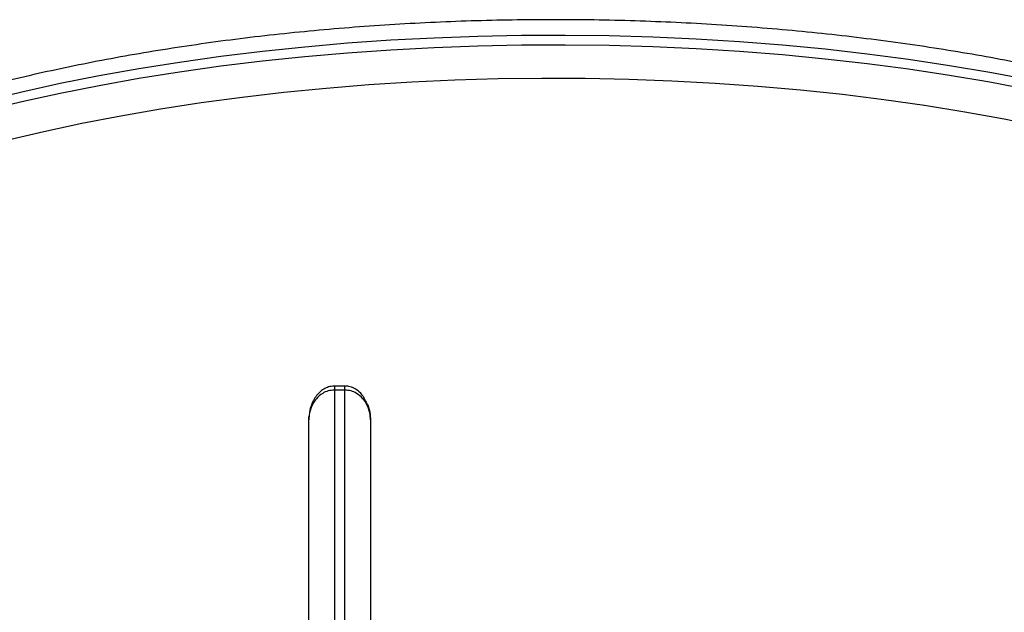
# Model space of a CAD drawing. Units: millimetres. Extents: x -1.4 to 17.5, y 1.4 to 16.5.
# Drawn here: x -0.7 to -0.5, y 14.4 to 14.5 of the extents above; entities that cross this region are included whole.
import ezdxf

# ---------------------------------------------------------------- set-up
doc = ezdxf.new("R2010")
doc.units = ezdxf.units.MM

# ---------------------------------------------------------------- blocks, each defined once
blk = doc.blocks.new('OPSH3_S011A')
at = {"color": 7, "linetype": 'Continuous', "lineweight": 25}
for p, q in [((19.31565, 5.89847), (19.31365, 5.89847)), ((19.31365, 5.89769), (19.31365, 5.79805)), ((19.31565, 5.89769), (19.31365, 5.89769)), ((19.31565, 5.79805), (19.31565, 5.89769)), ((19.30865, 5.80229), (19.30865, 5.89186)), ((19.32065, 5.89186), (19.32065, 5.80229))]:
    blk.add_line(p, q, dxfattribs=at)
at = {"color": 8, "linetype": 'Continuous', "lineweight": 25}
for p, q in [((19.31365, 5.89847), (19.31365, 5.89769)), ((19.31565, 5.89769), (19.31565, 5.89847))]:
    blk.add_line(p, q, dxfattribs=at)
at = {"color": 7, "linetype": 'Continuous', "lineweight": 25, "flags": 128}
for points in [[(19.44913, 5.9582), (19.44144, 5.95965), (19.4336, 5.96098), (19.42562, 5.96218), (19.41753, 5.96324), (19.40932, 5.96418), (19.40103, 5.96498), (19.39265, 5.96564), (19.38421, 5.96616), (19.37573, 5.96655), (19.36721, 5.96679), (19.35867, 5.9669), (19.35012, 5.96687), (19.34159, 5.96669), (19.33308, 5.96638), (19.32462, 5.96593), (19.31621, 5.96534), (19.30787, 5.96462), (19.29961, 5.96375), (19.29146, 5.96276), (19.28342, 5.96163), (19.27551, 5.96037), (19.26774, 5.95898), (19.26012, 5.95747), (19.25267, 5.95583), (19.24541, 5.95408)], [(19.24541, 5.95223), (19.25267, 5.95399), (19.26012, 5.95563), (19.26774, 5.95714), (19.27551, 5.95853), (19.28342, 5.95979), (19.29146, 5.96092), (19.29961, 5.96191), (19.30787, 5.96277), (19.31621, 5.9635), (19.32462, 5.96409), (19.33308, 5.96454), (19.34159, 5.96485), (19.35012, 5.96503), (19.35867, 5.96506), (19.36721, 5.96495), (19.37573, 5.96471), (19.38421, 5.96432), (19.39265, 5.9638), (19.40103, 5.96313), (19.40932, 5.96234), (19.41753, 5.9614), (19.42562, 5.96034), (19.4336, 5.95914), (19.44144, 5.95781), (19.44913, 5.95636)], [(19.45182, 5.94899), (19.44428, 5.95052), (19.43659, 5.95192), (19.42875, 5.95319), (19.42078, 5.95433), (19.4127, 5.95533), (19.40451, 5.9562), (19.39623, 5.95694), (19.38788, 5.95753), (19.37947, 5.95798), (19.37103, 5.9583), (19.36255, 5.95847), (19.35407, 5.9585), (19.34558, 5.95839), (19.33712, 5.95814), (19.3287, 5.95775), (19.32032, 5.95722), (19.31201, 5.95655), (19.30378, 5.95574), (19.29564, 5.95479), (19.28762, 5.95372), (19.27972, 5.9525), (19.27196, 5.95116), (19.26435, 5.94969), (19.25692, 5.94809), (19.24966, 5.94638)]]:
    blk.add_lwpolyline(points, dxfattribs=at)
at = {"color": 7, "linetype": 'Continuous', "lineweight": 25}
for points, knots in [([(19.55027, 5.91355), (19.54981, 5.91411), (19.54848, 5.91573), (19.54605, 5.91837), (19.54289, 5.92143), (19.53944, 5.92442), (19.53569, 5.92735), (19.53166, 5.93021), (19.52736, 5.93299), (19.5228, 5.93569), (19.51798, 5.9383), (19.51292, 5.94083), (19.50762, 5.94327), (19.50209, 5.94562), (19.49634, 5.94787), (19.49038, 5.95003), (19.48421, 5.95209), (19.47785, 5.95404), (19.47131, 5.9559), (19.46459, 5.95764), (19.45771, 5.95928), (19.45067, 5.96081), (19.44349, 5.96223), (19.43618, 5.96353), (19.42875, 5.96471), (19.42121, 5.96578), (19.41356, 5.96673), (19.40584, 5.96756), (19.39803, 5.96827), (19.39017, 5.96886), (19.38225, 5.96932), (19.37429, 5.96966), (19.3663, 5.96988), (19.3583, 5.96997), (19.3503, 5.96994), (19.34231, 5.96978), (19.33433, 5.9695), (19.3264, 5.96909), (19.3185, 5.96856), (19.31067, 5.96791), (19.30291, 5.96714), (19.29522, 5.96625), (19.28764, 5.96523), (19.28015, 5.9641), (19.27278, 5.96286), (19.26555, 5.9615), (19.25844, 5.96002), (19.25149, 5.95844), (19.2447, 5.95674), (19.23808, 5.95494), (19.23163, 5.95304), (19.22538, 5.95103), (19.21932, 5.94892), (19.21348, 5.94672), (19.20785, 5.94442), (19.20244, 5.94202), (19.19727, 5.93954), (19.19233, 5.93697), (19.18765, 5.93431), (19.1833, 5.93162), (19.18018, 5.92951), (19.17852, 5.92832), (19.17813, 5.92804)], [0, 0, 0, 0, 0.009015, 0.025983, 0.043009, 0.060098, 0.077228, 0.094377, 0.111532, 0.12868, 0.145817, 0.162939, 0.180044, 0.197132, 0.214203, 0.231259, 0.2483, 0.265327, 0.282341, 0.299344, 0.316336, 0.33332, 0.350294, 0.367262, 0.384222, 0.401177, 0.418127, 0.435073, 0.452015, 0.468954, 0.485891, 0.502825, 0.519758, 0.536691, 0.553623, 0.570555, 0.587488, 0.604421, 0.621357, 0.638294, 0.655234, 0.672177, 0.689125, 0.706077, 0.723034, 0.739997, 0.756967, 0.773944, 0.79093, 0.807926, 0.824933, 0.841951, 0.858982, 0.876028, 0.893089, 0.910166, 0.927262, 0.944375, 0.961507, 0.978657, 0.994917, 1, 1, 1, 1]), ([(19.31365, 5.89843), (19.31343, 5.89843), (19.31287, 5.89844), (19.31199, 5.89814), (19.31108, 5.8976), (19.31029, 5.89684), (19.30962, 5.89588), (19.30909, 5.89471), (19.30876, 5.89354), (19.30872, 5.89277), (19.3087, 5.89246)], [0, 0, 0, 0, 0.070875, 0.186714, 0.303435, 0.426783, 0.562054, 0.714624, 0.884401, 1, 1, 1, 1]), ([(19.31941, 5.89619), (19.31931, 5.89635), (19.31903, 5.89682), (19.31837, 5.89747), (19.31746, 5.89807), (19.31653, 5.89842), (19.31591, 5.89844), (19.31565, 5.89844)], [0, 0, 0, 0, 0.120539, 0.376059, 0.609929, 0.831107, 1, 1, 1, 1]), ([(19.31365, 5.89769), (19.31323, 5.89765), (19.3124, 5.89758), (19.31115, 5.89699), (19.30986, 5.89586), (19.30898, 5.89422), (19.30869, 5.89284), (19.30865, 5.89212), (19.30865, 5.89193), (19.30865, 5.89188), (19.30865, 5.89186), (19.30865, 5.89186)], [0, 0, 0, 0, 0.131784, 0.259662, 0.443853, 0.715187, 0.926517, 0.979376, 0.994217, 0.998496, 1, 1, 1, 1]), ([(19.32065, 5.89186), (19.32065, 5.89186), (19.32065, 5.89188), (19.32065, 5.89193), (19.32065, 5.89212), (19.32061, 5.89284), (19.32032, 5.89422), (19.31944, 5.89586), (19.31814, 5.89699), (19.31689, 5.89758), (19.31607, 5.89765), (19.31565, 5.89769)], [0, 0, 0, 0, 0.001504, 0.005783, 0.020624, 0.073483, 0.284813, 0.556147, 0.740339, 0.868228, 1, 1, 1, 1]), ([(19.3193, 5.89625), (19.31967, 5.89563), (19.32038, 5.89444), (19.32061, 5.89294), (19.32065, 5.89213), (19.32065, 5.89193), (19.32065, 5.89188), (19.32065, 5.89186), (19.32065, 5.89186)], [0, 0, 0, 0, 0.457433, 0.870355, 0.964194, 0.990008, 0.997146, 1, 1, 1, 1]), ([(19.30865, 5.89186), (19.30865, 5.89186), (19.30865, 5.89188), (19.30865, 5.89193), (19.30865, 5.89213), (19.30864, 5.89232), (19.30867, 5.89247), (19.30867, 5.89247)], [0, 0, 0, 0, 0.021311, 0.074617, 0.267378, 0.968114, 1, 1, 1, 1])]:
    blk.add_open_spline(points, degree=3, knots=knots, dxfattribs=at)

msp = doc.modelspace()

# ---------------------------------------------------------------- block references
msp.add_blockref('OPSH3_S011A', (-19.92053, 8.50451))

doc.saveas('drawing.dxf')
